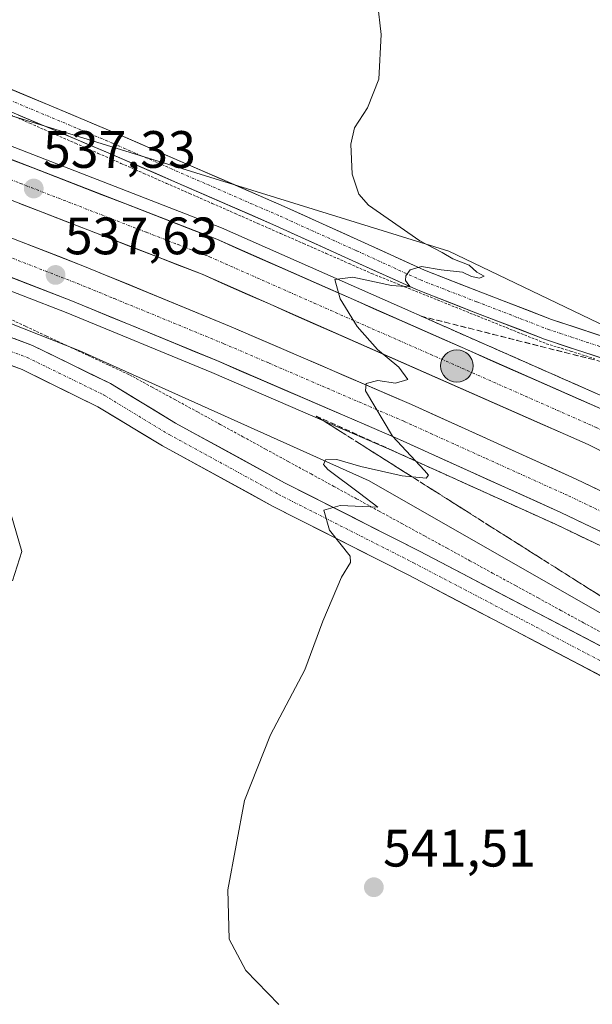
# Model space of a CAD drawing. Units: metres. Extents: x 621093 to 624546, y 4729493 to 4731867.
# Drawn here: x 621995 to 622104, y 4729805 to 4729992 of the extents above; entities that cross this region are included whole.
import ezdxf
from ezdxf.enums import TextEntityAlignment as Align

# ---------------------------------------------------------------- set-up
doc = ezdxf.new("R2010")
doc.units = ezdxf.units.M
doc.header["$MEASUREMENT"] = 0
for name, pattern in [('TRAZO_Y_PUNTO', [1, 0.5, -0.25, 0, -0.25]), ('TRAZOS', [0.75, 0.5, -0.25]), ('TRAZOSX2', [1.5, 1, -0.5])]:
    doc.linetypes.add(name, pattern=pattern)
for name, color, linetype, lineweight in [('Alambrada virtual', 2, 'TRAZOS', 0), ('Arcén (en calzada doble)', 9, 'Continuous', 13), ('Carretera de calzada doble', 1, 'Continuous', 13), ('Carretera de calzada doble Cxs', 1, 'Continuous', 13), ('Carretera de calzada doble eje', 1, 'TRAZO_Y_PUNTO', 0), ('Carátula', 7, 'Continuous', 5), ('Cultivos herbáceos CxS', 92, 'Continuous', 0), ('Curva de nivel normal', 36, 'Continuous', 0), ('Núcleo urbano CxS', 19, 'Continuous', 0), ('Pista', 135, 'Continuous', 13), ('Pista Cxs', 135, 'Continuous', 0), ('Pista eje', 135, 'TRAZO_Y_PUNTO', 0), ('Punto de cota en terreno', 7, 'Continuous', 0), ('Punto kilométrico de carretera', 7, 'Continuous', 0), ('Rótulo de punto de cota en terreno', 19, 'Continuous', 0), ('Talud superficial', 39, 'TRAZOSX2', 0)]:
    doc.layers.add(name, color=color, linetype=linetype, lineweight=lineweight)
doc.styles.add('Arial', font='txt', dxfattribs={"height": 0.2})

# ---------------------------------------------------------------- blocks, each defined once
blk = doc.blocks.new('*U150')
at = {"layer": 'Cultivos herbáceos CxS', "color": 92, "linetype": 'Continuous', "lineweight": 0}
blk.add_polyline3d([(622289.3783, 4729995.9389, 566.1516), (622273.8779, 4729974.3641, 563.994), (622265.6423, 4729952.8141, 562.4678), (622233.1753, 4729897.4031, 557.8059), (622233.1753, 4729897.4031, 557.8059), (622169.9109, 4729917.8319, 551.2635), (622124.2689, 4729925.4389, 544.5857), (622076.7253, 4729948.2599, 540.107), (621972.1291, 4729980.5897, 535.8587)], dxfattribs=at)
blk = doc.blocks.new('*U155')
at = {"layer": 'Núcleo urbano CxS', "color": 19, "linetype": 'Continuous', "lineweight": 0}
for points in [[(622486.3879, 4729651.4653, 548.8326), (622392.4129, 4729702.9343, 543.3165), (622350.5747, 4729729.5587, 542.5416), (622308.7365, 4729758.0851, 546.1221), (622252.4517, 4729777.2881, 551.6597), (622204.1405, 4729803.7271, 550.4063), (622160.6909, 4729830.7589, 548.1955), (622114.7591, 4729874.0919, 545.2584), (622061.5105, 4729904.5197, 540.4691), (622006.3599, 4729929.2425, 536.708), (621934.0935, 4729957.7689, 533.1375)], [(621972.1291, 4729980.5897, 535.8587), (622076.7253, 4729948.2599, 540.107), (622124.2689, 4729925.4389, 544.5857), (622169.9109, 4729917.8319, 551.2635), (622233.1753, 4729897.4031, 557.8059), (622243.3575, 4729891.1613, 558.1312), (622264.9981, 4729877.8949, 557.5937), (622310.6395, 4729834.1547, 551.0728), (622325.8533, 4729820.8425, 549.4612), (622424.7437, 4729758.0847, 548.576), (622533.1723, 4729692.5201, 551.8507)]]:
    blk.add_polyline3d(points, dxfattribs=at)
blk = doc.blocks.new('*U158')
at = {"layer": 'Núcleo urbano CxS', "color": 19, "linetype": 'Continuous', "lineweight": 0}
blk.add_polyline3d([(621122.65, 4730099.66, 514.96), (621268.48, 4730071.88, 517.89), (621445.34, 4730041.45, 522.44), (621561.35, 4730028.13, 521.93), (621660.24, 4730018.63, 524.71), (621766.74, 4729995.8, 526.45), (621861.83, 4729974.88, 529.81), (621934.09, 4729957.77, 533.14), (622006.36, 4729929.24, 536.71), (622061.51, 4729904.52, 540.47), (622114.76, 4729874.09, 545.26), (622160.69, 4729830.76, 548.2), (622204.14, 4729803.73, 550.41), (622252.45, 4729777.29, 551.66), (622308.74, 4729758.09, 546.12), (622350.57, 4729729.56, 542.54), (622392.41, 4729702.93, 543.32), (622486.39, 4729651.47, 548.83), (622521.71, 4729628.55, 552.73), (622539.85, 4729607.55, 555.08), (622619.1, 4729559.81, 555.67), (622658.25, 4729548.35, 554.82), (622705.85, 4729520.83, 552.66)], dxfattribs=at)
blk = doc.blocks.new('*U163')
at = {"layer": 'Cultivos herbáceos CxS', "color": 92, "linetype": 'Continuous', "lineweight": 0}
blk.add_polyline3d([(621122.65, 4730099.66, 514.96), (621268.48, 4730071.88, 517.89), (621445.34, 4730041.45, 522.44), (621561.35, 4730028.13, 521.93), (621660.24, 4730018.63, 524.71), (621766.74, 4729995.8, 526.45), (621861.83, 4729974.88, 529.81), (621934.09, 4729957.77, 533.14), (622006.36, 4729929.24, 536.71), (622061.51, 4729904.52, 540.47), (622114.76, 4729874.09, 545.26), (622160.69, 4729830.76, 548.2), (622204.14, 4729803.73, 550.41), (622252.45, 4729777.29, 551.66), (622308.74, 4729758.09, 546.12), (622350.57, 4729729.56, 542.54), (622392.41, 4729702.93, 543.32), (622486.39, 4729651.47, 548.83), (622521.71, 4729628.55, 552.73), (622539.85, 4729607.55, 555.08), (622619.1, 4729559.81, 555.67), (622658.25, 4729548.35, 554.82), (622705.85, 4729520.83, 552.66)], dxfattribs=at)
blk = doc.blocks.new('*U168')
at = {"layer": 'Curva de nivel normal', "color": 36, "linetype": 'Continuous', "lineweight": 0}
blk.add_polyline3d([(621993.47, 4729885.45, 535), (621995.31, 4729891.04, 535), (621992.69, 4729899.99, 535)], dxfattribs=at)
blk = doc.blocks.new('5PATER')
at = {"layer": 'Carátula', "linetype": 'Continuous', "lineweight": 5}
h = blk.add_hatch(color=250, dxfattribs=at)
edge = h.paths.add_edge_path()
edge.add_ellipse((0, 0.01), major_axis=(-1.33, -1.34), ratio=0.999422, start_angle=0, end_angle=360)
blk = doc.blocks.new('5HITCA')
at = {"layer": 'Carátula', "linetype": 'Continuous', "lineweight": 5}
h = blk.add_hatch(color=1, dxfattribs=at)
edge = h.paths.add_edge_path()
edge.add_arc((0, 0), 3.1, 0.0011, 360.0011)
at = {"layer": 'Carátula', "color": 250, "linetype": 'Continuous', "lineweight": 5}
blk.add_circle((0, 0, 0), 3.1, dxfattribs=at)

msp = doc.modelspace()

# ---------------------------------------------------------------- linework, layer by layer
at = {"layer": 'Alambrada virtual', "color": 2, "linetype": 'TRAZOS', "lineweight": 0}
for points in [[(621992.45, 4729974.53, 535.99), (621996.8, 4729972.62, 536.49), (622001.15, 4729970.71, 537.05), (622005.5, 4729968.8, 537.12), (622009.85, 4729966.89, 537.51), (622014.19, 4729964.98, 537.66), (622018.54, 4729963.07, 537.7), (622022.89, 4729961.16, 538.06), (622027.24, 4729959.26, 538), (622031.59, 4729957.35, 538.29), (622035.94, 4729955.44, 538.55), (622040.29, 4729953.53, 538.54), (622044.64, 4729951.62, 538.94), (622048.98, 4729949.71, 539.12), (622053.33, 4729947.8, 539.19), (622057.68, 4729945.89, 539.53), (622062.03, 4729943.98, 539.49), (622066.19, 4729942.31, 539.84), (622070.35, 4729940.64, 540.21), (622074.5, 4729938.97, 540.46), (622078.66, 4729937.3, 540.69), (622082.82, 4729935.63, 540.79), (622086.98, 4729933.96, 540.94), (622091.13, 4729932.29, 541.3), (622095.29, 4729930.62, 541.46), (622099.93, 4729929.19, 541.74), (622104.56, 4729927.76, 542.13)], [(621992.11, 4729935.76, 535.72), (621996.06, 4729933.92, 535.6), (622000, 4729932.07, 536.17), (622003.95, 4729930.23, 536.35), (622007.9, 4729928.39, 536.14), (622011.84, 4729926.54, 536.68), (622015.79, 4729924.7, 536.65), (622020.12, 4729922.34, 536.82), (622024.45, 4729919.98, 537.16), (622028.78, 4729917.61, 537.55), (622033.11, 4729915.25, 537.83), (622037.44, 4729912.89, 538.22), (622041.77, 4729910.53, 538.49), (622046.1, 4729908.16, 538.93), (622050.43, 4729905.8, 539.47), (622054.76, 4729903.44, 539.17), (622059.09, 4729901.08, 539.98), (622063.42, 4729898.71, 540.08), (622067.75, 4729896.35, 540.76), (622072.08, 4729893.99, 540.96), (622076.41, 4729891.63, 541.58), (622080.74, 4729889.26, 541.81), (622085.07, 4729886.9, 542.33), (622089.4, 4729884.54, 542.55), (622093.73, 4729882.18, 543.16), (622098.06, 4729879.81, 543.49), (622102.39, 4729877.45, 543.91), (622106.72, 4729875.09, 544.27)]]:
    msp.add_polyline3d(points, dxfattribs=at)
at = {"layer": 'Arcén (en calzada doble)', "color": 9, "linetype": 'Continuous', "lineweight": 13}
for points in [[(621121.97, 4730138.27), (621177.82, 4730124.16), (621245.35, 4730109.69), (621330.89, 4730094.24), (621412.44, 4730082.42), (621489.78, 4730072.93), (621547.48, 4730066.38), (621606.01, 4730059.23), (621690.03, 4730048.09), (621743.14, 4730038.94), (621784.57, 4730030.32), (621834.08, 4730018.67), (621874.55, 4730007.59), (621911.73, 4729996.72), (621948.35, 4729984.41), (621985.07, 4729971.4), (622033.33, 4729952.67), (622107.32, 4729920.05), (622163.51, 4729892.09), (622236.16, 4729851.59), (622286.44, 4729821.35), (622336.46, 4729790.76), (622368.28, 4729771.16), (622371.71, 4729769.05)], [(621979.07, 4729946.09), (622003.71, 4729936.54), (622031.5, 4729925.11), (622065.76, 4729910.35), (622097.03, 4729896.23), (622123.89, 4729883.41), (622148.16, 4729871.02), (622174.35, 4729856.76), (622202.42, 4729840.79), (622281.62, 4729793.56), (622347.48, 4729753.29), (622354.53, 4729748.93), (622357.36, 4729747.19)]]:
    msp.add_lwpolyline(points, dxfattribs=at)
at = {"layer": 'Carretera de calzada doble', "color": 1, "linetype": 'Continuous', "lineweight": 13}
for points in [[(621122.01, 4730135.86), (621122.87, 4730135.64), (621177.28, 4730121.89), (621244.89, 4730107.41), (621330.53, 4730091.93), (621412.14, 4730080.1), (621489.51, 4730070.61), (621547.21, 4730064.06), (621605.71, 4730056.92), (621689.69, 4730045.77), (621742.69, 4730036.66), (621784.07, 4730028.04), (621833.51, 4730016.41), (621873.92, 4730005.34), (621911.03, 4729994.5), (621947.6, 4729982.21), (621984.26, 4729969.21), (622032.44, 4729950.51), (622106.33, 4729917.93), (622162.42, 4729890.04), (622234.98, 4729849.58), (622285.23, 4729819.36), (622335.23, 4729788.77), (622367.04, 4729769.18)], [(622363.15, 4729763.1), (622331.46, 4729782.61), (622281.48, 4729813.18), (622231.37, 4729843.33), (622159.05, 4729883.65), (622103.26, 4729911.4), (622029.67, 4729943.84), (621981.76, 4729962.43), (621945.23, 4729975.38), (621908.87, 4729987.6), (621871.94, 4729998.4), (621831.73, 4730009.41), (621782.51, 4730020.99), (621741.35, 4730029.56), (621688.6, 4730038.64), (621604.8, 4730049.75), (621546.37, 4730056.88), (621488.67, 4730063.43), (621411.17, 4730072.94), (621340.42, 4730083.21)], [(621982.39, 4729954.98), (622007.23, 4729945.34), (622035.17, 4729933.85), (622069.58, 4729919.02), (622101.01, 4729904.82), (622128.08, 4729891.91), (622152.57, 4729879.42), (622178.96, 4729865.04), (622207.19, 4729848.98), (622286.53, 4729801.67), (622352.44, 4729761.36), (622359.51, 4729757.02)], [(622355.85, 4729751.03), (622348.76, 4729755.39), (622282.89, 4729795.67), (622203.67, 4729842.92), (622175.55, 4729858.91), (622149.3, 4729873.21), (622124.98, 4729885.61), (622098.07, 4729898.46), (622066.76, 4729912.6), (622032.46, 4729927.39), (622004.62, 4729938.83), (621979.94, 4729948.41)]]:
    msp.add_lwpolyline(points, dxfattribs=at)
at = {"layer": 'Carretera de calzada doble Cxs', "color": 1, "linetype": 'Continuous', "lineweight": 13}
for points in [[(621993.02, 4729965.81, 537.13), (621997.4, 4729964.11, 537.35), (622001.78, 4729962.41, 537.76), (622006.16, 4729960.71, 538.07), (622010.54, 4729959.01, 538.23), (622014.92, 4729957.31, 538.41), (622019.3, 4729955.61, 538.52), (622023.68, 4729953.91, 538.72), (622028.06, 4729952.21, 538.93), (622032.44, 4729950.51, 539.02), (622036.79, 4729948.59, 539.23), (622041.13, 4729946.68, 539.37), (622045.48, 4729944.76, 539.49), (622049.83, 4729942.84, 539.73), (622054.17, 4729940.93, 539.86), (622058.52, 4729939.01, 540.02), (622062.87, 4729937.09, 540.23), (622067.21, 4729935.18, 540.36), (622071.56, 4729933.26, 540.56), (622075.9, 4729931.35, 540.73), (622080.25, 4729929.43, 540.85), (622084.6, 4729927.51, 541.06), (622088.94, 4729925.6, 541.18), (622093.29, 4729923.68, 541.37), (622097.64, 4729921.76, 541.52), (622101.98, 4729919.85, 541.66), (622106.33, 4729917.93, 541.92)], [(622107.55, 4729909.27, 541.62), (622103.26, 4729911.4, 541.48), (622098.93, 4729913.31, 541.3), (622094.6, 4729915.22, 541.09), (622090.27, 4729917.12, 540.97), (622085.94, 4729919.03, 540.8), (622081.62, 4729920.94, 540.59), (622077.29, 4729922.85, 540.46), (622072.96, 4729924.76, 540.23), (622068.63, 4729926.67, 540.11), (622064.3, 4729928.57, 539.92), (622059.97, 4729930.48, 539.76), (622055.64, 4729932.39, 539.65), (622051.31, 4729934.3, 539.4), (622046.99, 4729936.21, 539.28), (622042.66, 4729938.12, 539.11), (622038.33, 4729940.02, 538.92), (622034, 4729941.93, 538.83), (622029.67, 4729943.84, 538.67), (622025.31, 4729945.53, 538.48), (622020.96, 4729947.22, 538.35), (622016.6, 4729948.91, 538.1), (622012.25, 4729950.6, 537.96), (622007.89, 4729952.29, 537.85), (622003.54, 4729953.98, 537.64), (621999.18, 4729955.67, 537.31), (621994.83, 4729957.36, 537.03)], [(621994.81, 4729950.16, 536.95), (621998.95, 4729948.55, 537.32), (622003.09, 4729946.95, 537.61), (622007.23, 4729945.34, 537.84), (622011.22, 4729943.7, 538.11), (622015.21, 4729942.06, 538.1), (622019.2, 4729940.42, 538.25), (622023.2, 4729938.77, 538.5), (622027.19, 4729937.13, 538.6), (622031.18, 4729935.49, 538.7), (622035.17, 4729933.85, 538.98), (622039.47, 4729932, 539.04), (622043.77, 4729930.14, 539.21), (622048.07, 4729928.29, 539.47), (622052.38, 4729926.44, 539.55), (622056.68, 4729924.58, 539.74), (622060.98, 4729922.73, 539.94), (622065.28, 4729920.87, 540.02), (622069.58, 4729919.02, 540.26), (622074.07, 4729916.99, 540.35), (622078.56, 4729914.96, 540.56), (622083.05, 4729912.93, 540.75), (622087.54, 4729910.91, 540.85), (622092.03, 4729908.88, 541.12), (622096.52, 4729906.85, 541.21), (622101.01, 4729904.82, 541.44), (622105.52, 4729902.67, 541.57)], [(622107.04, 4729894.18, 541.57), (622102.56, 4729896.32, 541.38), (622098.07, 4729898.46, 541.22), (622093.6, 4729900.48, 541.03), (622089.12, 4729902.5, 540.86), (622084.65, 4729904.52, 540.68), (622080.18, 4729906.54, 540.51), (622075.71, 4729908.56, 540.34), (622071.23, 4729910.58, 540.17), (622066.76, 4729912.6, 539.97), (622062.47, 4729914.45, 539.81), (622058.19, 4729916.3, 539.64), (622053.9, 4729918.15, 539.52), (622049.61, 4729920, 539.32), (622045.32, 4729921.84, 539.15), (622041.04, 4729923.69, 539.02), (622036.75, 4729925.54, 538.85), (622032.46, 4729927.39, 538.67), (622028.48, 4729929.02, 538.57), (622024.51, 4729930.66, 538.38), (622020.53, 4729932.29, 538.22), (622016.55, 4729933.93, 538.09), (622012.57, 4729935.56, 537.95), (622008.6, 4729937.2, 537.73), (622004.62, 4729938.83, 537.58), (622000.51, 4729940.43, 537.31), (621996.39, 4729942.02, 536.95), (621992.28, 4729943.62, 536.8)]]:
    msp.add_polyline3d(points, dxfattribs=at)
at = {"layer": 'Carretera de calzada doble eje', "color": 1, "linetype": 'TRAZO_Y_PUNTO', "lineweight": 0}
for points in [[(621989, 4729963.5), (621994.98, 4729961.17), (622019.07, 4729951.83), (622025.07, 4729949.5), (622031.07, 4729947.18), (622051.03, 4729938.36), (622104.8, 4729914.67), (622118.75, 4729907.73), (622146.8, 4729893.77), (622153.76, 4729890.31), (622160.73, 4729886.84), (622165.26, 4729884.32), (622178.82, 4729876.76), (622215.1, 4729856.52), (622224.14, 4729851.49), (622233.17, 4729846.44)], [(621987.37, 4729949.27), (621999.71, 4729944.49), (622005.92, 4729942.08), (622012.92, 4729939.21), (622033.82, 4729930.61), (622042.42, 4729926.92), (622059.57, 4729919.52), (622068.17, 4729915.82), (622083.82, 4729908.74), (622099.53, 4729901.64), (622113, 4729895.22), (622126.53, 4729888.76), (622132.66, 4729885.64), (622144.82, 4729879.43), (622150.94, 4729876.31), (622170.66, 4729865.57), (622177.25, 4729861.97), (622184.32, 4729857.96), (622198.37, 4729849.96), (622205.42, 4729845.94), (622215.35, 4729840.04), (622225.26, 4729834.11)]]:
    msp.add_lwpolyline(points, dxfattribs=at)
at = {"layer": 'Cultivos herbáceos CxS', "color": 92, "linetype": 'Continuous', "lineweight": 0}
for points in [[(621121.9, 4730142.17, 515.11), (621146.77, 4730134.63, 515.71), (621270.38, 4730109.91, 518.13), (621337.27, 4730093.98, 520.1), (621381.62, 4730087.56, 521.08), (621439.64, 4730081.38, 522.15), (621553.74, 4730071.87, 524.05), (621626.01, 4730071.87, 524.13), (621690.67, 4730060.46, 526.44), (621791.46, 4730039.54, 528.36), (621856.12, 4730026.23, 529.91), (621972.13, 4729980.59, 535.86), (622076.73, 4729948.26, 540.11), (622124.27, 4729925.44, 544.59), (622169.91, 4729917.83, 551.26), (622233.18, 4729897.4, 557.81)], [(621934.09, 4729957.77, 533.14), (622006.36, 4729929.24, 536.71), (622061.51, 4729904.52, 540.47), (622114.76, 4729874.09, 545.26), (622160.69, 4729830.76, 548.2), (622204.14, 4729803.73, 550.41), (622252.45, 4729777.29, 551.66), (622308.74, 4729758.09, 546.12), (622350.57, 4729729.56, 542.54), (622392.41, 4729702.93, 543.32), (622486.39, 4729651.47, 548.83), (622521.71, 4729628.55, 552.73), (622539.85, 4729607.55, 555.08), (622619.1, 4729559.81, 555.67), (622658.25, 4729548.35, 554.82), (622705.85, 4729520.83, 552.66), (621984.94, 4729508, 534.97)]]:
    msp.add_polyline3d(points, dxfattribs=at)
at = {"layer": 'Curva de nivel normal', "color": 36, "linetype": 'Continuous', "lineweight": 0}
msp.add_polyline3d([(622044.29, 4729804.71, 540), (622037.98, 4729811.16, 540), (622034.84, 4729817.19, 540), (622034.58, 4729826.55, 540), (622037.76, 4729843.59, 540), (622042.72, 4729856.12, 540), (622049.28, 4729868.45, 540), (622052.69, 4729877.78, 540), (622056.24, 4729886.12, 540), (622057.97, 4729888.93, 540), (622057.88, 4729890.12, 540), (622053.98, 4729895.12, 540), (622052.85, 4729898.9, 540), (622056.02, 4729899.79, 540), (622063.17, 4729899.45, 540), (622059.7, 4729902.12, 540), (622053.65, 4729906.65, 540), (622052.82, 4729907.6, 540), (622053.19, 4729908.47, 540), (622055.35, 4729908.55, 540), (622059.91, 4729907.21, 540), (622067.81, 4729905.45, 540), (622072.38, 4729905, 540), (622072.85, 4729905.56, 540), (622072.07, 4729906.48, 540), (622065.94, 4729912.98, 540), (622060.8, 4729921.65, 540), (622060.97, 4729923.05, 540), (622063.2, 4729923.63, 540), (622066.52, 4729923.13, 540), (622068.91, 4729923.78, 540), (622067.2, 4729926.14, 540), (622063.12, 4729929.53, 540), (622059.23, 4729933.87, 540), (622056.01, 4729939.14, 540), (622054.99, 4729942.83, 540), (622058.4, 4729943.28, 540), (622065.79, 4729941.7, 540), (622069.35, 4729941.45, 540), (622069.08, 4729941.79, 540), (622068.42, 4729942.63, 540), (622068.51, 4729943.54, 540), (622069.31, 4729944.7, 540), (622071.53, 4729945.35, 540), (622075.23, 4729944.72, 540), (622079.3, 4729944.23, 540), (622081.04, 4729943.45, 540), (622082.56, 4729943.12, 540), (622083.45, 4729943.49, 540), (622082.04, 4729944.27, 540), (622080.6, 4729945.56, 540), (622077.5, 4729946.77, 540), (622075.43, 4729947.97, 540), (622071.17, 4729950.24, 540), (622061.37, 4729957.03, 540), (622059.52, 4729959.12, 540), (622058.3, 4729962.89, 540), (622058.02, 4729968.64, 540), (622058.74, 4729971.78, 540), (622061.22, 4729975.56, 540), (622063.34, 4729981.04, 540), (622063.83, 4729989.51, 540), (622063.09, 4729995.6, 540)], dxfattribs=at)
at = {"layer": 'Núcleo urbano CxS', "color": 19, "linetype": 'Continuous', "lineweight": 0}
msp.add_polyline3d([(621121.9, 4730142.17, 515.11), (621146.77, 4730134.63, 515.71), (621270.38, 4730109.91, 518.13), (621337.27, 4730093.98, 520.1), (621381.62, 4730087.56, 521.08), (621439.64, 4730081.38, 522.15), (621553.74, 4730071.87, 524.05), (621626.01, 4730071.87, 524.13), (621690.67, 4730060.46, 526.44), (621791.46, 4730039.54, 528.36), (621856.12, 4730026.23, 529.91), (621972.13, 4729980.59, 535.86), (622076.73, 4729948.26, 540.11), (622124.27, 4729925.44, 544.59), (622169.91, 4729917.83, 551.26), (622233.18, 4729897.4, 557.81)], dxfattribs=at)
at = {"layer": 'Pista', "color": 135, "linetype": 'Continuous', "lineweight": 13}
for points in [[(621851.02, 4730042.47), (621886.62, 4730024.12), (621901.2, 4730016.49), (621909.44, 4730012.37), (621921.86, 4730007.54), (621954.55, 4729995.36), (621987.61, 4729981.45), (622013.34, 4729970.67), (622045.34, 4729956.75), (622059.96, 4729950.14), (622072.07, 4729944.6), (622082.79, 4729940.45), (622096.3, 4729935.26), (622109.8, 4729930.76), (622130.24, 4729924.18), (622146.48, 4729920.03), (622151.95, 4729918.86)], [(622233.86, 4729886.7), (622221.42, 4729891.54), (622208.6, 4729896.39), (622184.3, 4729904.72), (622167.32, 4729910.61), (622155.27, 4729914.06), (622145.56, 4729916.13), (622129.13, 4729920.33), (622108.56, 4729926.96), (622094.95, 4729931.49), (622081.35, 4729936.72), (622070.52, 4729940.92), (622058.3, 4729946.5), (622043.72, 4729953.1), (622011.77, 4729966.99), (621986.06, 4729977.76)], [(621986.78, 4729934.23), (621997.3, 4729930.29), (622012.17, 4729923.01), (622024.61, 4729915.48), (622045.39, 4729904.12), (622071.13, 4729891.09), (622112.24, 4729869.55), (622142.59, 4729852.91), (622151.46, 4729847.98), (622166.82, 4729838.18), (622193.22, 4729822.21), (622215.1, 4729808.49), (622226.22, 4729801.3), (622238.46, 4729792.93), (622248.32, 4729788.47), (622259.31, 4729783.95), (622272.32, 4729779.39), (622289.39, 4729772.83), (622300.68, 4729767.52), (622313.22, 4729759.92), (622322.25, 4729753.91), (622333.05, 4729743.76), (622341.68, 4729737.36)], [(622216.62, 4729801.55), (622212.41, 4729804.28), (622190.6, 4729817.95), (622164.19, 4729833.93), (622148.9, 4729843.68), (622140.17, 4729848.53), (622109.88, 4729865.15), (622068.84, 4729886.64), (622043.06, 4729899.69), (622022.12, 4729911.15), (622009.78, 4729918.62), (621995.32, 4729925.69), (621984.97, 4729929.57)]]:
    msp.add_lwpolyline(points, dxfattribs=at)
at = {"layer": 'Pista Cxs', "color": 135, "linetype": 'Continuous', "lineweight": 0}
for points in [[(621991.9, 4729979.65, 535.9), (621996.19, 4729977.85, 536.12), (622000.48, 4729976.06, 536.74), (622004.76, 4729974.26, 537.02), (622009.05, 4729972.46, 537.12), (622013.34, 4729970.67, 537.33), (622017.91, 4729968.68, 537.62), (622022.48, 4729966.69, 537.6), (622027.06, 4729964.7, 537.92), (622031.63, 4729962.72, 538.05), (622036.2, 4729960.73, 538.18), (622040.77, 4729958.74, 538.45), (622045.34, 4729956.75, 538.51), (622049, 4729955.1, 538.76), (622052.65, 4729953.45, 538.92), (622056.3, 4729951.79, 538.93), (622059.96, 4729950.14, 539.21), (622064, 4729948.29, 539.43), (622068.03, 4729946.45, 539.58), (622072.07, 4729944.6, 539.95), (622075.64, 4729943.22, 540.05), (622079.22, 4729941.84, 540.17), (622082.79, 4729940.45, 540.44), (622087.29, 4729938.72, 540.84), (622091.8, 4729936.99, 540.93), (622096.3, 4729935.26, 541.29), (622100.8, 4729933.76, 541.83), (622105.3, 4729932.26, 541.85)], [(622108.56, 4729926.96, 542.47), (622104.02, 4729928.47, 542.15), (622099.48, 4729929.98, 541.72), (622094.95, 4729931.49, 541.49), (622090.42, 4729933.24, 541.25), (622085.88, 4729934.98, 540.88), (622081.35, 4729936.72, 540.75), (622077.74, 4729938.12, 540.65), (622074.13, 4729939.52, 540.39), (622070.52, 4729940.92, 540.19), (622066.45, 4729942.78, 539.79), (622062.37, 4729944.64, 539.49), (622058.3, 4729946.5, 539.45), (622054.66, 4729948.15, 539.15), (622051.01, 4729949.8, 539.04), (622047.37, 4729951.45, 539), (622043.72, 4729953.1, 538.69), (622039.16, 4729955.08, 538.52), (622034.59, 4729957.06, 538.41), (622030.03, 4729959.05, 538.03), (622025.46, 4729961.03, 538.03), (622020.9, 4729963.02, 537.78), (622016.33, 4729965, 537.6), (622011.77, 4729966.99, 537.55), (622007.49, 4729968.78, 537.15), (622003.2, 4729970.58, 537.09), (621998.92, 4729972.37, 536.72), (621994.63, 4729974.17, 536.17)], [(621993.79, 4729931.6, 535.49), (621997.3, 4729930.29, 535.77), (622001.02, 4729928.47, 536.22), (622004.74, 4729926.65, 536.28), (622008.45, 4729924.83, 536.63), (622012.17, 4729923.01, 536.67), (622016.32, 4729920.5, 536.95), (622020.47, 4729917.99, 537.17), (622024.61, 4729915.48, 537.45), (622028.77, 4729913.21, 537.63), (622032.92, 4729910.94, 537.94), (622037.08, 4729908.67, 538.3), (622041.24, 4729906.39, 538.44), (622045.39, 4729904.12, 539.15), (622049.68, 4729901.95, 539.23), (622053.97, 4729899.78, 539.78), (622058.26, 4729897.6, 540.14), (622062.55, 4729895.43, 540.51), (622066.84, 4729893.26, 541.08), (622071.13, 4729891.09, 541.24), (622075.24, 4729888.94, 541.8), (622079.35, 4729886.78, 541.95), (622083.46, 4729884.63, 542.35), (622087.57, 4729882.47, 542.49), (622091.69, 4729880.32, 542.9), (622095.8, 4729878.17, 543.2), (622099.91, 4729876.01, 543.7), (622104.02, 4729873.86, 544.03), (622108.13, 4729871.71, 544.28)], [(622105.78, 4729867.3, 544.22), (622101.67, 4729869.45, 543.82), (622097.57, 4729871.6, 543.7), (622093.46, 4729873.75, 543.2), (622089.36, 4729875.9, 542.9), (622085.26, 4729878.05, 542.58), (622081.15, 4729880.19, 542.2), (622077.05, 4729882.34, 542.02), (622072.94, 4729884.49, 541.47), (622068.84, 4729886.64, 541.17), (622064.54, 4729888.82, 540.63), (622060.25, 4729890.99, 540.35), (622055.95, 4729893.17, 540.01), (622051.66, 4729895.34, 539.49), (622047.36, 4729897.52, 539.26), (622043.06, 4729899.69, 538.72), (622038.87, 4729901.99, 538.43), (622034.69, 4729904.28, 537.9), (622030.5, 4729906.57, 537.74), (622026.31, 4729908.86, 537.33), (622022.12, 4729911.15, 537.12), (622018, 4729913.64, 536.83), (622013.89, 4729916.13, 536.73), (622009.78, 4729918.62, 536.64), (622006.16, 4729920.39, 536.3), (622002.55, 4729922.15, 536.29), (621998.93, 4729923.92, 535.94), (621995.32, 4729925.69, 535.6), (621991.87, 4729926.98, 535.6)]]:
    msp.add_polyline3d(points, dxfattribs=at)
at = {"layer": 'Pista eje', "color": 135, "linetype": 'TRAZO_Y_PUNTO', "lineweight": 0}
for points in [[(621850.39, 4730041.39), (621885.69, 4730022.35), (621900.29, 4730014.71), (621908.63, 4730010.54), (621921.14, 4730005.67), (621953.82, 4729993.5), (621986.84, 4729979.6), (622012.56, 4729968.83), (622044.53, 4729954.92), (622059.13, 4729948.32), (622071.29, 4729942.76), (622082.07, 4729938.59), (622095.62, 4729933.37), (622109.18, 4729928.86), (622129.69, 4729922.25), (622146.02, 4729918.08), (622152.76, 4729916.64)], [(621985.87, 4729931.9), (621996.31, 4729927.99), (622010.98, 4729920.82), (622023.36, 4729913.32), (622044.23, 4729901.91), (622069.98, 4729888.87), (622111.06, 4729867.35), (622141.38, 4729850.72), (622150.18, 4729845.83), (622165.5, 4729836.05), (622191.91, 4729820.08), (622213.75, 4729806.39), (622220.83, 4729801.81)]]:
    msp.add_lwpolyline(points, dxfattribs=at)
at = {"layer": 'Talud superficial', "color": 39, "linetype": 'TRAZOSX2', "lineweight": 0}
for points in [[(622104.33, 4729921.37, 541.83), (622102.83, 4729922.03, 541.81), (622101.34, 4729922.69, 541.68), (622099.84, 4729923.34, 541.62), (622098.35, 4729924, 541.62), (622096.85, 4729924.66, 541.52), (622095.36, 4729925.32, 541.46), (622093.86, 4729925.98, 541.45), (622092.36, 4729926.64, 541.36), (622090.87, 4729927.3, 541.33), (622089.37, 4729927.96, 541.33), (622087.88, 4729928.62, 541.21), (622086.38, 4729929.28, 541.18), (622084.89, 4729929.94, 541.12), (622083.39, 4729930.6, 541.02), (622081.9, 4729931.25, 540.98), (622080.4, 4729931.91, 540.94), (622078.91, 4729932.57, 540.88), (622077.41, 4729933.23, 540.86), (622075.92, 4729933.89, 540.82), (622074.42, 4729934.55, 540.73), (622072.93, 4729935.21, 540.68), (622071.43, 4729935.87, 540.63), (622072.96, 4729935.48, 540.69), (622074.48, 4729935.1, 540.72), (622076.01, 4729934.71, 540.77), (622077.54, 4729934.33, 540.84), (622079.06, 4729933.94, 540.78), (622080.59, 4729933.56, 540.74), (622082.12, 4729933.17, 540.81), (622083.64, 4729932.79, 540.87), (622085.17, 4729932.4, 540.91), (622086.7, 4729932.02, 540.92), (622088.22, 4729931.63, 540.98), (622089.75, 4729931.25, 541.05), (622091.28, 4729930.86, 541.15), (622092.8, 4729930.48, 541.2), (622094.33, 4729930.09, 541.19), (622095.86, 4729929.71, 541.34), (622097.38, 4729929.32, 541.46), (622098.91, 4729928.94, 541.58), (622100.44, 4729928.55, 541.72), (622101.96, 4729928.17, 541.92), (622103.49, 4729927.78, 541.93), (622105.02, 4729927.4, 542.01)], [(622071.43, 4729935.87, 540.63), (622075.92, 4729933.89, 540.82), (622080.4, 4729931.91, 540.94), (622084.89, 4729929.94, 541.12), (622089.37, 4729927.96, 541.33), (622098.35, 4729924, 541.62), (622102.83, 4729922.03, 541.81), (622107.32, 4729920.05, 541.95)], [(622071.43, 4729935.87, 540.63), (622076.01, 4729934.71, 540.77), (622080.59, 4729933.56, 540.74), (622085.17, 4729932.4, 540.91), (622089.75, 4729931.25, 541.05), (622094.33, 4729930.09, 541.19), (622098.91, 4729928.94, 541.58), (622103.49, 4729927.78, 541.93), (622108.07, 4729926.63, 542.34)], [(622105.25, 4729882.78, 543.26), (622103.87, 4729883.65, 543.03), (622102.49, 4729884.53, 542.9), (622101.11, 4729885.4, 542.79), (622099.73, 4729886.27, 542.68), (622098.34, 4729887.15, 542.41), (622096.96, 4729888.02, 542.22), (622095.58, 4729888.89, 542.08), (622094.2, 4729889.77, 541.89), (622092.82, 4729890.64, 541.81), (622091.44, 4729891.51, 541.6), (622090.06, 4729892.39, 541.52), (622088.68, 4729893.26, 541.41), (622087.3, 4729894.13, 541.33), (622085.91, 4729895.01, 541.17), (622084.53, 4729895.88, 540.91), (622083.15, 4729896.75, 540.87), (622081.77, 4729897.63, 540.81), (622080.39, 4729898.5, 540.56), (622079.01, 4729899.37, 540.5), (622077.63, 4729900.25, 540.34), (622076.25, 4729901.12, 540.22), (622074.87, 4729901.99, 540.04), (622073.48, 4729902.87, 540.06), (622072.1, 4729903.74, 539.96), (622070.72, 4729904.61, 539.85), (622069.34, 4729905.49, 539.77), (622067.96, 4729906.36, 539.66), (622066.58, 4729907.23, 539.67), (622065.2, 4729908.11, 539.54), (622063.82, 4729908.98, 539.53), (622062.44, 4729909.85, 539.48), (622061.05, 4729910.73, 539.45), (622059.67, 4729911.6, 539.41), (622058.29, 4729912.47, 539.37), (622056.91, 4729913.35, 539.37), (622055.53, 4729914.22, 539.33), (622054.15, 4729915.09, 539.35), (622052.77, 4729915.97, 539.3), (622051.39, 4729916.84, 539.25), (622052.77, 4729916.22, 539.32), (622054.16, 4729915.59, 539.4), (622055.54, 4729914.97, 539.4), (622056.92, 4729914.34, 539.45), (622058.31, 4729913.72, 539.51), (622059.69, 4729913.09, 539.54), (622061.07, 4729912.47, 539.56), (622062.46, 4729911.84, 539.6), (622063.84, 4729911.22, 539.72), (622065.22, 4729910.6, 539.71), (622066.61, 4729909.97, 539.72), (622067.99, 4729909.35, 539.84), (622069.37, 4729908.72, 539.91), (622070.75, 4729908.1, 540.01), (622072.13, 4729907.47, 540.06), (622073.51, 4729906.85, 540.03), (622074.9, 4729906.22, 540.06), (622076.28, 4729905.6, 540.14), (622077.66, 4729904.97, 540.2), (622079.05, 4729904.35, 540.3), (622080.43, 4729903.72, 540.39), (622081.81, 4729903.1, 540.42), (622083.2, 4729902.47, 540.46), (622084.58, 4729901.85, 540.51), (622085.96, 4729901.23, 540.53), (622087.35, 4729900.6, 540.64), (622088.73, 4729899.98, 540.71), (622090.11, 4729899.35, 540.71), (622091.5, 4729898.73, 540.83), (622092.88, 4729898.1, 540.86), (622094.26, 4729897.48, 540.89), (622095.65, 4729896.85, 540.98), (622097.03, 4729896.23, 541.06), (622098.52, 4729895.52, 541.11), (622100.02, 4729894.8, 541.15), (622101.51, 4729894.09, 541.25), (622103, 4729893.38, 541.3), (622104.49, 4729892.67, 541.36)], [(622051.39, 4729916.84, 539.25), (622055.54, 4729914.97, 539.4), (622059.69, 4729913.09, 539.54), (622067.99, 4729909.35, 539.84), (622072.13, 4729907.47, 540.06), (622076.28, 4729905.6, 540.14), (622080.43, 4729903.72, 540.39), (622088.73, 4729899.98, 540.71), (622092.88, 4729898.1, 540.86), (622097.03, 4729896.23, 541.06), (622101.51, 4729894.09, 541.25), (622105.98, 4729891.96, 541.44)], [(622051.39, 4729916.84, 539.25), (622059.67, 4729911.6, 539.41), (622063.82, 4729908.98, 539.53), (622072.1, 4729903.74, 539.96), (622076.25, 4729901.12, 540.22), (622084.53, 4729895.88, 540.91), (622088.68, 4729893.26, 541.41), (622096.96, 4729888.02, 542.22), (622101.11, 4729885.4, 542.79), (622109.39, 4729880.16, 543.86)]]:
    msp.add_polyline3d(points, dxfattribs=at)

# ---------------------------------------------------------------- block references
at = {"layer": 'Cultivos herbáceos CxS', "color": 92, "linetype": 'Continuous', "lineweight": 0}
for name in ['*U150', '*U163']:
    msp.add_blockref(name, (0, 0), dxfattribs=at)
at = {"layer": 'Curva de nivel normal', "color": 36, "linetype": 'Continuous', "lineweight": 0}
msp.add_blockref('*U168', (0, 0), dxfattribs=at)
at = {"layer": 'Núcleo urbano CxS', "color": 19, "linetype": 'Continuous', "lineweight": 0}
for name in ['*U155', '*U158']:
    msp.add_blockref(name, (0, 0), dxfattribs=at)
at = {"layer": 'Punto de cota en terreno', "linetype": 'Continuous', "lineweight": 0}
for p in [(621997.55, 4729960.18, 537.33), (622001.72, 4729943.71, 537.63), (622062.41, 4729827.05, 541.51)]:
    msp.add_blockref('5PATER', p, dxfattribs=at)
at = {"layer": 'Punto kilométrico de carretera', "linetype": 'Continuous', "lineweight": 0}
msp.add_blockref('5HITCA', (622078.24, 4729926.37, 540.72), dxfattribs=at)

# ---------------------------------------------------------------- texts
at = {"layer": 'Rótulo de punto de cota en terreno', "color": 19, "linetype": 'Continuous', "lineweight": 0, "style": 'Arial'}
for s, p in [('537,33', (621999.31, 4729961.94)), ('537,63', (622003.48, 4729945.47)), ('541,51', (622064.17, 4729828.81))]:
    msp.add_text(s, height=7, dxfattribs=at).set_placement(p, align=Align.BOTTOM_LEFT)

doc.saveas('drawing.dxf')
